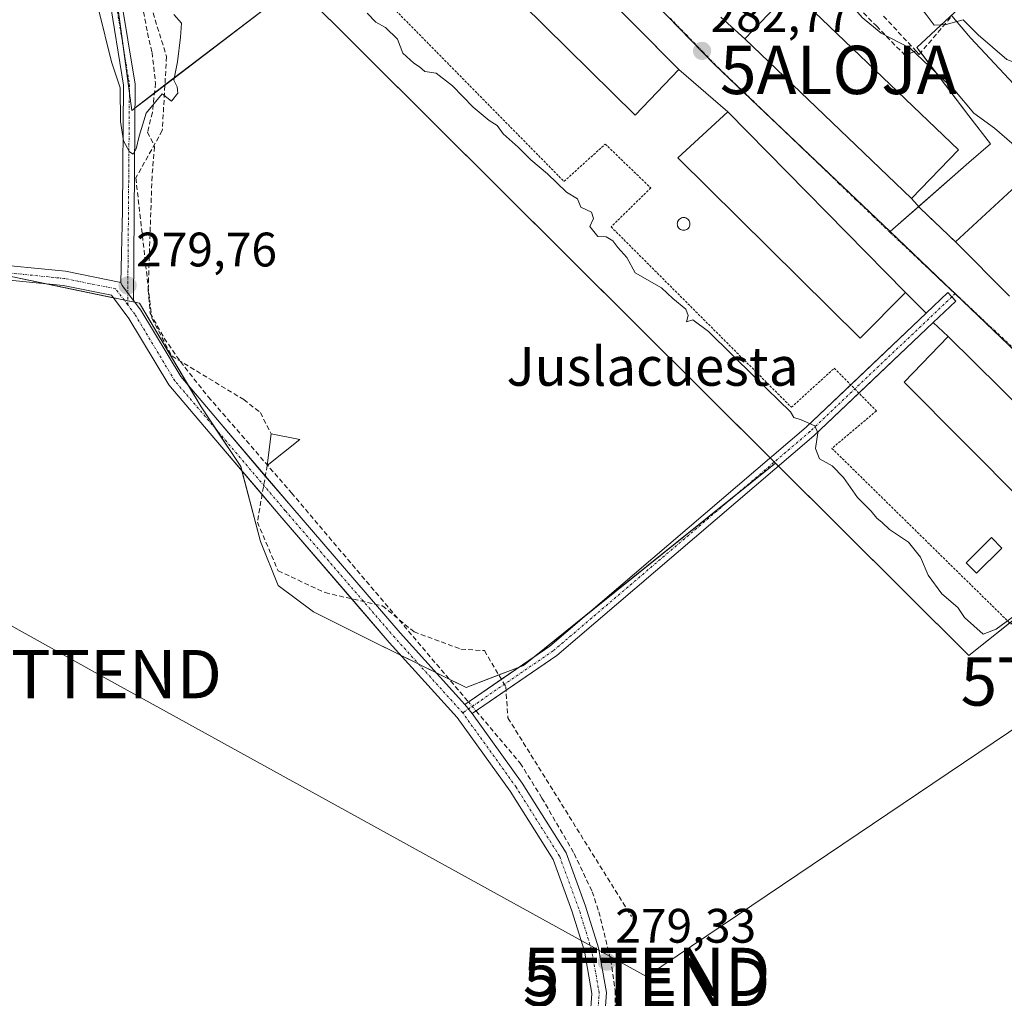
# Model space of a CAD drawing. Units: metres. Extents: x 601330 to 604800, y 4680587 to 4682950.
# Drawn here: x 602924 to 603127, y 4681189 to 4681391 of the extents above; entities that cross this region are included whole.
import ezdxf
from ezdxf.enums import TextEntityAlignment as Align

# ---------------------------------------------------------------- set-up
doc = ezdxf.new("R2010")
doc.units = ezdxf.units.M
doc.header["$MEASUREMENT"] = 0
for name, pattern in [('TRAZO_Y_PUNTO', [1, 0.5, -0.25, 0, -0.25]), ('TRAZOS', [0.75, 0.5, -0.25]), ('TRAZOSX2', [1.5, 1, -0.5])]:
    doc.linetypes.add(name, pattern=pattern)
doc.layers.get('0').update_dxf_attribs({"lineweight": 5})
for name, color, linetype, lineweight in [('Alambrada', 19, 'TRAZOS', 0), ('Alojamiento puntual', 7, 'Continuous', 0), ('Camino', 19, 'Continuous', 0), ('Camino Cxs', 19, 'Continuous', 0), ('Camino eje', 39, 'TRAZO_Y_PUNTO', 13), ('Carátula', 7, 'Continuous', 5), ('Corriente artificial lineal', 5, 'TRAZOSX2', 13), ('Corriente artificial lineal oculto', 135, 'TRAZO_Y_PUNTO', 13), ('Cultivos herbáceos CxS', 92, 'Continuous', 0), ('Curva de nivel normal', 36, 'Continuous', 0), ('Edificación', 1, 'Continuous', 13), ('Edificación Cxs', 1, 'Continuous', 13), ('Edificación ligera', 1, 'Continuous', 0), ('Edificación ligera Cxs', 1, 'Continuous', 0), ('Elemento construido', 1, 'Continuous', 0), ('Huerta', 92, 'Continuous', 0), ('Huerta CxS', 92, 'Continuous', 0), ('Muro lineal', 1, 'TRAZOSX2', 13), ('Núcleo urbano', 19, 'Continuous', 0), ('Núcleo urbano CxS', 19, 'Continuous', 0), ('Obra de contención lineal', 1, 'TRAZOSX2', 13), ('Piscina', 142, 'Continuous', 0), ('Piscina CxS', 142, 'Continuous', 0), ('Pista no pavimentada', 254, 'Continuous', 13), ('Pista no pavimentada Cxs', 254, 'Continuous', 0), ('Pista pavimentada eje', 135, 'TRAZO_Y_PUNTO', 0), ('Punto de cota en terreno', 7, 'Continuous', 0), ('Rótulo de punto de cota en terreno', 19, 'Continuous', 0), ('Tendido', 6, 'Continuous', 0), ('Texto cartográfico', 19, 'Continuous', 0), ('Torre de tendido puntual', 7, 'Continuous', 0), ('Vía urbana Cxs', 5, 'Continuous', 0), ('Vía urbana eje', 5, 'TRAZO_Y_PUNTO', 0)]:
    doc.layers.add(name, color=color, linetype=linetype, lineweight=lineweight)
doc.styles.add('Arial', font='txt', dxfattribs={"height": 0.2})

# ---------------------------------------------------------------- blocks, each defined once
blk = doc.blocks.new('*U151')
at = {"layer": 'Huerta CxS', "color": 92, "linetype": 'Continuous', "lineweight": 0}
blk.add_polyline3d([(602906.49, 4681539, 281.55), (602936.77, 4681486.03, 280.72), (602937.79, 4681485.01, 280.77), (602941.58, 4681481.22, 281.13), (602943.83, 4681478.97, 281.19), (602947.19, 4681475.61, 281.28), (602946.72, 4681471.58, 281.07), (602943.28, 4681442.58, 280.44), (602942.41, 4681405.22, 280.45), (602946.76, 4681372.63, 280.19), (602980.67, 4681398.51, 279.95), (603079.98, 4681299.66, 279.32), (603027.85, 4681257.78, 279.39), (603015.99, 4681253.22, 279.47), (602996.25, 4681262.92, 279.04), (602984.39, 4681268.85, 279.06), (602977.09, 4681274.33, 279.09), (602973.44, 4681283.45, 279.1), (602969.34, 4681298.97, 279.44), (602961.12, 4681311.3, 279.58), (602948.35, 4681332.75, 279.65), (602873.29, 4681348.32, 279.64)], dxfattribs=at)
blk = doc.blocks.new('*U161')
at = {"layer": 'Cultivos herbáceos CxS', "color": 92, "linetype": 'Continuous', "lineweight": 0}
blk.add_polyline3d([(602873.29, 4681348.32, 279.64), (602948.35, 4681332.75, 279.65), (602961.12, 4681311.3, 279.58), (602969.34, 4681298.97, 279.44), (602973.44, 4681283.45, 279.1), (602977.09, 4681274.33, 279.09), (602984.39, 4681268.85, 279.06), (602996.25, 4681262.92, 279.04), (603015.99, 4681253.22, 279.47), (603027.85, 4681257.78, 279.39), (603079.98, 4681299.66, 279.32), (603119.99, 4681259.84, 278.9), (603136.88, 4681273.23, 279.91), (603161.25, 4681292.56, 282.81), (603162.39, 4681291.45, 282.76), (603162.44, 4681291.4, 282.76), (603176.49, 4681273.29, 282.01), (603184.58, 4681262.2, 281.52), (603229.98, 4681199.24, 280.8), (603258.14, 4681153.88, 280.62)], dxfattribs=at)
blk = doc.blocks.new('5PATER')
at = {"layer": 'Carátula', "linetype": 'Continuous', "lineweight": 5}
h = blk.add_hatch(color=250, dxfattribs=at)
edge = h.paths.add_edge_path()
edge.add_ellipse((0, 0.01), major_axis=(-1.33, -1.34), ratio=0.999422, start_angle=0, end_angle=360)
blk = doc.blocks.new('*U183')
at = {"layer": 'Vía urbana Cxs', "color": 5, "linetype": 'Continuous', "lineweight": 0}
for points in [[(603238.66, 4681188.21, 280.84), (603219.58, 4681214.79, 281.09), (603204.45, 4681233.84, 280.47), (603184.77, 4681259.76, 281.18), (603175.21, 4681273.97, 281.62), (603173.5, 4681276.33, 281.61), (603167.3, 4681282.31, 281.77), (603163.49, 4681286.65, 282.07), (603160.95, 4681288.13, 282.43), (603157.67, 4681287.81, 282.4), (603156.61, 4681286.86, 281.93), (603153.8, 4681288.26, 281.83), (603115.71, 4681325.84, 282.83), (603112.64, 4681328.73, 282.72), (603117.32, 4681333.18, 282.83), (603116.51, 4681334.07, 282.82), (603115.7, 4681334.95, 282.82), (603111.21, 4681330.68, 282.74), (603106.94, 4681334.96, 282.98), (603070.17, 4681372.3, 282.83), (603060.03, 4681381.07, 282.73), (603031.25, 4681410.11, 282.79)], [(603068.71, 4681391.9, 282.89), (603073.65, 4681387.46, 282.85), (603108.15, 4681354.37, 282.86), (603109.94, 4681352.39, 282.87), (603117.24, 4681345.43, 282.86), (603128.44, 4681334.21, 282.9)]]:
    blk.add_polyline3d(points, dxfattribs=at)
blk = doc.blocks.new('5TTEND')
blk.add_text('5TTEND', height=10).set_placement((0, 0), align=Align.MIDDLE_CENTER)
blk = doc.blocks.new('5ALOJA')
blk.add_text('5ALOJA', height=10).set_placement((0, 0), align=Align.MIDDLE_CENTER)

msp = doc.modelspace()

# ---------------------------------------------------------------- linework, layer by layer
at = {"layer": 'Alambrada', "color": 19, "linetype": 'TRAZOS', "lineweight": 0}
msp.add_polyline3d([(603004.21, 4681417.78, 288.45), (602990.46, 4681404.42, 280.12), (603036.23, 4681357.93, 280.14), (603044.78, 4681365.65, 280.09), (603054.19, 4681356.58, 281.98), (603045.98, 4681348.53, 282.07), (603083.31, 4681311.19, 280.03), (603092.17, 4681319.28, 280.1), (603100.89, 4681310.46, 281.22), (603091.69, 4681302.69, 280.13), (603128.72, 4681266.33, 286.92), (603143.73, 4681279.1, 285.41)], dxfattribs=at)
at = {"layer": 'Camino', "color": 19, "linetype": 'Continuous', "lineweight": 0}
for points in [[(602944.52, 4681337.03, 279.69), (602944.89, 4681351.89, 279.77), (602945.1, 4681377.87, 280.1), (602942.07, 4681396.27, 280.38), (602942.29, 4681409.67, 280.43), (602942.08, 4681448.63, 280.41), (602947.2, 4681461.2, 280.69), (602946.68, 4681475.58, 281.25)], [(602946.42, 4681452.92, 280.5), (602944.48, 4681448.16, 280.38), (602944.69, 4681409.65, 280.19), (602944.47, 4681396.45, 280.34), (602947.5, 4681378.06, 280.22), (602947.14, 4681333.3, 279.67)], [(602947.14, 4681333.3, 279.67), (602944.77, 4681336.42, 279.67), (602944.52, 4681337.03, 279.69)], [(603111.21, 4681330.68, 282.74), (603115.7, 4681334.95, 282.82), (603116.51, 4681334.07, 282.82), (603117.32, 4681333.18, 282.83), (603112.64, 4681328.73, 282.72)], [(603095.58, 4681315.83, 280.09), (603111.21, 4681330.68, 282.74)], [(603112.64, 4681328.73, 282.72), (603097.27, 4681314.13, 280.09)], [(603023.28, 4681254.91, 279.49), (603033.27, 4681261.76, 279.29), (603086.34, 4681307.06, 279.96), (603095.58, 4681315.83, 280.09)], [(603097.27, 4681314.13, 280.09), (603087.95, 4681305.27, 279.96), (603034.73, 4681259.85, 279.24), (603024.24, 4681252.65, 279.59)], [(603015.72, 4681249.72, 279.69), (603023.28, 4681254.91, 279.49)], [(603024.24, 4681252.65, 279.59), (603017.22, 4681247.84, 279.76)], [(603017.22, 4681247.84, 279.76), (603015.72, 4681249.72, 279.69)]]:
    msp.add_polyline3d(points, dxfattribs=at)
at = {"layer": 'Camino Cxs', "color": 19, "linetype": 'Continuous', "lineweight": 0}
for points in [[(602946.42, 4681452.92, 280.5), (602944.48, 4681448.16, 280.38), (602944.69, 4681409.65, 280.19), (602944.47, 4681396.45, 280.34), (602947.5, 4681378.06, 280.22), (602947.14, 4681333.3, 279.67), (602944.77, 4681336.42, 279.67), (602944.52, 4681337.03, 279.69), (602944.89, 4681351.89, 279.77), (602945.1, 4681377.87, 280.1), (602942.07, 4681396.27, 280.38), (602942.29, 4681409.67, 280.43), (602942.08, 4681448.63, 280.41), (602947.2, 4681461.2, 280.69), (602946.68, 4681475.58, 281.25), (602947.88, 4681475.58, 281.31), (602949.08, 4681475.58, 281.36), (602949.61, 4681460.77, 280.76), (602946.42, 4681452.92, 280.5)], [(603112.64, 4681328.73, 282.72), (603087.95, 4681305.27, 279.96), (603034.73, 4681259.85, 279.24), (603017.22, 4681247.84, 279.76), (603015.72, 4681249.72, 279.69), (603033.27, 4681261.76, 279.29), (603086.34, 4681307.06, 279.96), (603111.21, 4681330.68, 282.74), (603115.7, 4681334.95, 282.82), (603116.51, 4681334.07, 282.82), (603117.32, 4681333.18, 282.83), (603112.64, 4681328.73, 282.72)]]:
    msp.add_polyline3d(points, close=True, dxfattribs=at)
at = {"layer": 'Camino eje', "color": 39, "linetype": 'TRAZO_Y_PUNTO', "lineweight": 13}
for points in [[(602947.88, 4681475.58, 281.31), (602948.41, 4681460.99, 280.73), (602943.28, 4681448.39, 280.4), (602943.49, 4681409.66, 280.31), (602943.27, 4681396.36, 280.36), (602946.3, 4681377.97, 280.28), (602945.94, 4681332.41, 279.61)], [(603116.51, 4681334.07, 282.82), (603087.14, 4681306.17, 279.96), (603034, 4681260.8, 279.27), (603015.28, 4681247.96, 279.7)], [(603117.2, 4681334.72, 282.81), (603116.51, 4681334.07, 282.82)]]:
    msp.add_polyline3d(points, dxfattribs=at)
at = {"layer": 'Corriente artificial lineal', "color": 5, "linetype": 'TRAZOSX2', "lineweight": 13}
for points in [[(602946.28, 4681451.08, 280.44), (602946.34, 4681427.67, 280.15), (602946.61, 4681413.05, 280.11), (602947.54, 4681406.63, 280.08), (602948.53, 4681404.65, 280.12), (602948.66, 4681395.98, 280.19), (602950.05, 4681388.64, 280.22), (602950.97, 4681384.61, 280.02), (602951.7, 4681378.26, 279.84), (602951.04, 4681372.17, 279.81), (602950.05, 4681368.14, 279.83), (602951.5, 4681365.09, 279.64), (602950.97, 4681359.01, 279.62), (602950.18, 4681335.53, 279.62), (602950.58, 4681330.7, 279.62), (602953.49, 4681325.47, 279.6), (602956.86, 4681320.64, 279.59), (602962.62, 4681313.37, 279.63), (602979.81, 4681293.52, 279.4), (603016.46, 4681250.23, 279.68)], [(603018.02, 4681248.38, 279.8), (603027.17, 4681237.56, 279.3), (603031.67, 4681230.35, 279.17), (603038.35, 4681218.84, 279.16), (603042.06, 4681210.97, 279.19), (603043.45, 4681206.81, 279.1), (603045.89, 4681196.88, 279.16), (603046.82, 4681190.53, 279.15), (603046.75, 4681182.99, 279.14), (603045.1, 4681174.53, 279.03), (603033.79, 4681107.79, 278.87), (603030.15, 4681088.27, 279.33)]]:
    msp.add_polyline3d(points, dxfattribs=at)
at = {"layer": 'Corriente artificial lineal oculto', "color": 135, "linetype": 'TRAZO_Y_PUNTO', "lineweight": 13}
msp.add_polyline3d([(603016.46, 4681250.23, 279.68), (603018.02, 4681248.38, 279.8)], dxfattribs=at)
at = {"layer": 'Cultivos herbáceos CxS', "color": 92, "linetype": 'Continuous', "lineweight": 0}
for points in [[(603079.98, 4681299.66, 279.32), (603072.14, 4681293.36, 279.08), (603040.77, 4681268.16, 279.29), (603030.05, 4681259.55, 279.34), (603027.85, 4681257.78, 279.39), (603026.99, 4681257.45, 279.4), (603022.75, 4681255.82, 279.44), (603015.99, 4681253.22, 279.47), (603012.46, 4681254.95, 279.56), (603009.82, 4681256.25, 279.51), (603006.18, 4681258.04, 279.51), (603002.54, 4681259.83, 279.29), (602996.25, 4681262.92, 279.04), (602984.39, 4681268.85, 279.06), (602977.09, 4681274.33, 279.09), (602973.44, 4681283.46, 279.1), (602969.59, 4681298.02, 279.42), (602969.34, 4681298.97, 279.44), (602964.21, 4681306.66, 279.52), (602961.12, 4681311.3, 279.58), (602958.53, 4681315.65, 279.58), (602948.35, 4681332.75, 279.65), (602947.41, 4681332.94, 279.66), (602945.94, 4681333.25, 279.64), (602945.17, 4681333.41, 279.59), (602942.94, 4681333.87, 279.46), (602929.35, 4681336.69, 279.45), (602915.56, 4681339.55, 279.54)], [(603161.25, 4681292.56, 282.81), (603155.05, 4681287.64, 281.94), (603136.88, 4681273.23, 279.91), (603136.1, 4681272.61, 279.78), (603128.48, 4681266.57, 279.45), (603119.99, 4681259.84, 278.9), (603080.62, 4681299.02, 279.32), (603079.98, 4681299.66, 279.32)]]:
    msp.add_polyline3d(points, dxfattribs=at)
at = {"layer": 'Curva de nivel normal', "color": 36, "linetype": 'Continuous', "lineweight": 0}
for points in [[(603117.53, 4681391, 290), (603115.34, 4681390.4, 290), (603112.82, 4681390.28, 290), (603111.22, 4681392.48, 290), (603108.84, 4681395.35, 290), (603107.73, 4681396.99, 290), (603105.91, 4681398.84, 290), (603102.2, 4681403.78, 290), (603097.56, 4681408.48, 290), (603094.57, 4681410.48, 290), (603093.31, 4681411.87, 290)], [(603133.01, 4681360, 285), (603132.41, 4681361.06, 285), (603128.89, 4681365.81, 285), (603125.31, 4681368.92, 285), (603121.08, 4681372.04, 285), (603117.09, 4681376.73, 285), (603107.85, 4681385.48, 285), (603101.86, 4681388.58, 285), (603097.91, 4681391.84, 285), (603095.14, 4681395.07, 285), (603091.03, 4681398.96, 285), (603088.75, 4681401.34, 285), (603084.47, 4681404.73, 285)], [(602939.91, 4681393.58, 280), (602942.56, 4681382.65, 280), (602944.38, 4681377.28, 280), (602944.45, 4681370.36, 280), (602945.06, 4681366.3, 280), (602946.29, 4681364.04, 280), (602947.1, 4681363.6, 280), (602947.69, 4681364.68, 280), (602948.31, 4681367.32, 280), (602949.76, 4681372.02, 280), (602953.1, 4681376.06, 280), (602955.02, 4681374.53, 280), (602956.34, 4681376.16, 280), (602956.16, 4681377.49, 280), (602955.52, 4681378.88, 280), (602956.27, 4681382.68, 280), (602956.88, 4681387.77, 280), (602957.07, 4681390.7, 280), (602955.52, 4681392.44, 280)], [(602995.52, 4681392.77, 280), (602997.29, 4681390.85, 280), (602999.29, 4681389.77, 280), (603001.8, 4681387.36, 280), (603002.86, 4681384.45, 280), (603005.15, 4681382.4, 280), (603006.36, 4681381.61, 280), (603007.41, 4681380.66, 280), (603009.75, 4681380.34, 280), (603013.16, 4681377.74, 280), (603017.42, 4681373.3, 280), (603020.76, 4681370.52, 280), (603022.37, 4681369.52, 280), (603023.67, 4681367.77, 280), (603026.77, 4681365.02, 280), (603029.37, 4681362.39, 280), (603032.85, 4681359.52, 280), (603036.76, 4681355.7, 280), (603039.01, 4681354.34, 280), (603039.72, 4681352.63, 280), (603041.9, 4681351.57, 280), (603042.32, 4681350.24, 280), (603041.59, 4681348.59, 280), (603043.23, 4681346.54, 280), (603044.96, 4681346.46, 280), (603046.32, 4681345.63, 280), (603047.36, 4681344.28, 280), (603049.22, 4681342.18, 280), (603050.97, 4681338.99, 280), (603056.39, 4681335.92, 280), (603058.76, 4681333.69, 280), (603061.45, 4681331.53, 280), (603061.96, 4681330.17, 280), (603061.6, 4681328.88, 280), (603062.9, 4681329.26, 280), (603066.13, 4681326.91, 280), (603075.74, 4681317.44, 280), (603083.09, 4681310.23, 280), (603083.8, 4681309.06, 280), (603085.34, 4681308.6, 280), (603088.12, 4681307.38, 280), (603088.78, 4681305.89, 280), (603088.3, 4681302.69, 280), (603089.1, 4681300.5, 280), (603091.72, 4681299.06, 280), (603094.1, 4681296.7, 280), (603096.96, 4681292.56, 280), (603099.78, 4681289.72, 280), (603100.95, 4681288.22, 280), (603102.06, 4681287.33, 280), (603103.63, 4681285.9, 280), (603107.54, 4681283.29, 280), (603110.03, 4681280.21, 280), (603111.57, 4681276.47, 280), (603114.4, 4681272.6, 280), (603117.71, 4681269.8, 280), (603119.11, 4681267.72, 280), (603122.98, 4681264.25, 280), (603125.66, 4681265.27, 280), (603133.42, 4681270.93, 280)], [(603162.99, 4681343.24, 290), (603162.46, 4681346.64, 290), (603163.29, 4681352.07, 290), (603163.01, 4681354.34, 290), (603161.87, 4681355.67, 290), (603155.13, 4681361.74, 290), (603151.69, 4681366.32, 290), (603148.88, 4681370.02, 290), (603142.7, 4681374.96, 290), (603132.36, 4681381.44, 290), (603127.9, 4681383.16, 290), (603121.97, 4681388.23, 290), (603118.82, 4681391.36, 290), (603117.53, 4681391, 290)]]:
    msp.add_polyline3d(points, dxfattribs=at)
at = {"layer": 'Edificación', "color": 1, "linetype": 'Continuous', "lineweight": 13}
for points in [[(603014.28, 4681427.23, 285.56), (603060.03, 4681381.07, 287.61)], [(603060.03, 4681381.07, 287.61), (603050.94, 4681371.67, 288.13), (603004.21, 4681417.78, 288.45)], [(603117.85, 4681364.47, 284.22), (603108.15, 4681354.37, 284.63), (603073.65, 4681387.46, 288.46), (603083.35, 4681397.57, 292.3), (603117.85, 4681364.47, 284.22)], [(603117.24, 4681345.43, 286.88), (603133.41, 4681360.36, 288.43), (603133.44, 4681360.39, 288.45), (603140.11, 4681366.55, 295.32), (603120.43, 4681387.58, 298.2), (603119.97, 4681388.13, 298.34), (603116.53, 4681392.18, 293.4)], [(603106.94, 4681334.96, 286.7), (603097.55, 4681325.51, 286.69), (603059.8, 4681362.8, 285.76), (603070.17, 4681372.3, 283.6), (603106.94, 4681334.96, 286.7)], [(603128.44, 4681334.21, 287.76), (603117.24, 4681345.43, 286.88)], [(603143.73, 4681279.1, 285.41), (603106.64, 4681316.42, 286.29), (603115.71, 4681325.84, 286.23), (603153.8, 4681288.26, 285.45)]]:
    msp.add_polyline3d(points, dxfattribs=at)
at = {"layer": 'Edificación Cxs', "color": 1, "linetype": 'Continuous', "lineweight": 13}
for points in [[(603060.03, 4681381.07, 287.61), (603050.94, 4681371.67, 288.13), (603004.21, 4681417.78, 288.45), (603014.28, 4681427.23, 285.56), (603060.03, 4681381.07, 287.61)], [(603117.85, 4681364.47, 284.22), (603108.15, 4681354.37, 284.63), (603073.65, 4681387.46, 288.46), (603083.35, 4681397.57, 292.3), (603117.85, 4681364.47, 284.22)], [(603106.94, 4681334.96, 286.7), (603097.55, 4681325.51, 286.7), (603059.8, 4681362.8, 285.76), (603070.17, 4681372.3, 283.6), (603106.94, 4681334.96, 286.7)], [(603153.8, 4681288.26, 285.45), (603143.73, 4681279.1, 285.41), (603106.64, 4681316.42, 286.29), (603115.71, 4681325.84, 286.23), (603153.8, 4681288.26, 285.45)]]:
    msp.add_polyline3d(points, close=True, dxfattribs=at)
for points in [[(603140.11, 4681366.55, 295.32), (603120.43, 4681387.58, 298.2), (603119.97, 4681388.13, 298.34), (603116.53, 4681392.18, 293.4)], [(603128.44, 4681334.21, 287.76), (603117.24, 4681345.43, 286.88), (603133.41, 4681360.36, 288.43)]]:
    msp.add_polyline3d(points, dxfattribs=at)
at = {"layer": 'Edificación ligera', "color": 1, "linetype": 'Continuous', "lineweight": 0}
for points in [[(602974.8, 4681299.17, 279.57), (602975.64, 4681305.71, 281.51)], [(602975.64, 4681305.71, 281.51), (602981.57, 4681304.51, 279.59)], [(602981.57, 4681304.51, 279.59), (602974.8, 4681299.17, 279.57)]]:
    msp.add_polyline3d(points, dxfattribs=at)
at = {"layer": 'Edificación ligera Cxs', "color": 1, "linetype": 'Continuous', "lineweight": 0}
msp.add_polyline3d([(602981.57, 4681304.51, 279.59), (602974.8, 4681299.17, 279.57), (602975.64, 4681305.71, 281.51), (602981.57, 4681304.51, 279.59)], close=True, dxfattribs=at)
at = {"layer": 'Elemento construido', "color": 1, "linetype": 'Continuous', "lineweight": 0}
msp.add_polyline3d([(603109.05, 4681384.95, 289.41), (603106.82, 4681384.01, 285.5)], dxfattribs=at)
at = {"layer": 'Huerta', "color": 92, "linetype": 'Continuous', "lineweight": 0}
for points in [[(602906.49, 4681539, 281.55), (602936.77, 4681486.03, 280.72), (602937.79, 4681485.01, 280.77), (602941.58, 4681481.22, 281.13), (602942.75, 4681480.04, 281.13), (602943.83, 4681478.97, 281.19), (602946.34, 4681476.46, 281.27), (602947.19, 4681475.61, 281.28), (602947.19, 4681475.58, 281.27), (602946.8, 4681472.27, 281.11), (602946.72, 4681471.58, 281.07), (602944.79, 4681455.28, 280.46), (602944.25, 4681450.79, 280.41), (602943.31, 4681442.82, 280.44), (602943.28, 4681442.58, 280.44), (602942.41, 4681405.22, 280.45), (602943.3, 4681398.54, 280.37), (602944.98, 4681385.96, 280.23), (602946.28, 4681376.19, 280.25), (602946.76, 4681372.63, 280.19), (602947.46, 4681373.16, 280.14), (602951.48, 4681376.23, 279.82), (602953.64, 4681377.88, 279.88), (602980.67, 4681398.51, 279.95)], [(602980.67, 4681398.51, 279.95), (603078.92, 4681300.72, 279.29), (603079.77, 4681299.87, 279.32), (603079.98, 4681299.66, 279.32)], [(603079.98, 4681299.66, 279.32), (603072.14, 4681293.36, 279.08), (603040.77, 4681268.16, 279.29), (603030.05, 4681259.55, 279.34), (603027.85, 4681257.78, 279.39), (603026.99, 4681257.45, 279.4), (603022.75, 4681255.82, 279.44), (603015.99, 4681253.22, 279.47), (603012.46, 4681254.95, 279.56), (603009.82, 4681256.25, 279.51), (603006.18, 4681258.04, 279.51), (603002.54, 4681259.83, 279.29), (602996.25, 4681262.92, 279.04), (602984.39, 4681268.85, 279.06), (602977.09, 4681274.33, 279.09), (602973.44, 4681283.46, 279.1), (602969.59, 4681298.02, 279.42), (602969.34, 4681298.97, 279.44), (602964.21, 4681306.66, 279.52), (602961.12, 4681311.3, 279.58), (602958.53, 4681315.65, 279.58), (602948.35, 4681332.75, 279.65), (602947.41, 4681332.94, 279.66), (602945.94, 4681333.25, 279.64), (602945.17, 4681333.41, 279.59), (602942.94, 4681333.87, 279.46), (602929.35, 4681336.69, 279.45), (602915.56, 4681339.55, 279.54)]]:
    msp.add_polyline3d(points, dxfattribs=at)
at = {"layer": 'Muro lineal', "color": 1, "linetype": 'TRAZOSX2', "lineweight": 13}
for points in [[(602951.83, 4681419.33, 283.4), (602951.89, 4681409.26, 283.48), (602948.96, 4681399.96, 283.3), (602953.98, 4681383.76, 283.5), (602953.1, 4681368.43, 281.67), (602947.62, 4681358.64, 279.93), (602950.92, 4681329.64, 279.64), (602955.05, 4681321.82, 279.63), (602969.96, 4681312.78, 279.55), (602973.39, 4681310.1, 279.6), (602975.64, 4681305.71, 281.51)], [(603109.94, 4681352.39, 284.94), (603117.24, 4681345.43, 286.88)], [(602974.8, 4681299.17, 279.57), (602972.78, 4681287.46, 279.15), (602977.07, 4681277.36, 279.13), (602986.79, 4681272.84, 279.1), (602998.67, 4681270.1, 279.47), (603005.21, 4681264.71, 279.43), (603014.89, 4681261.16, 280.97), (603019.78, 4681260.85, 288.89), (603024.19, 4681253.37, 279.63), (603024.64, 4681246.91, 280.48), (603050.22, 4681205.83, 279.04)]]:
    msp.add_polyline3d(points, dxfattribs=at)
at = {"layer": 'Núcleo urbano', "color": 19, "linetype": 'Continuous', "lineweight": 0}
for points in [[(602906.49, 4681539, 281.55), (602936.77, 4681486.03, 280.72), (602937.79, 4681485.01, 280.77), (602941.58, 4681481.22, 281.13), (602942.75, 4681480.04, 281.13), (602943.83, 4681478.97, 281.19), (602946.34, 4681476.46, 281.27), (602947.19, 4681475.61, 281.28), (602947.19, 4681475.58, 281.27), (602946.8, 4681472.27, 281.11), (602946.72, 4681471.58, 281.07), (602944.79, 4681455.28, 280.46), (602944.25, 4681450.79, 280.41), (602943.31, 4681442.82, 280.44), (602943.28, 4681442.58, 280.44), (602942.41, 4681405.22, 280.45), (602943.3, 4681398.54, 280.37), (602944.98, 4681385.96, 280.23), (602946.28, 4681376.19, 280.25), (602946.76, 4681372.63, 280.19), (602947.46, 4681373.16, 280.14), (602951.48, 4681376.23, 279.82), (602953.64, 4681377.88, 279.88), (602980.67, 4681398.51, 279.95)], [(603103.72, 4681347.54, 282.79), (603109.64, 4681352.72, 282.87), (603120.04, 4681361.81, 283.39), (603124.47, 4681365.68, 283.96), (603120.04, 4681371.5, 284.63), (603110.07, 4681384.6, 285.75), (603109.26, 4681385.66, 286.04), (603120.04, 4681395.7, 290.87), (603127.11, 4681402.29, 291.36), (603128.44, 4681403.52, 291.35), (603127.04, 4681405.43, 291.39), (603103.8, 4681437.22, 291.9), (603103.05, 4681438.25, 291.92), (603082.72, 4681463.14, 291.99), (603082.61, 4681463.28, 291.99), (603082.67, 4681463.33, 291.99), (603099.57, 4681480.68, 292.31), (603099.62, 4681480.74, 292.31), (603113.94, 4681495.43, 292.02), (603113.97, 4681495.45, 292.02), (603141.44, 4681517.26, 291.75)], [(603103.72, 4681347.54, 282.79), (603109.64, 4681352.72, 282.87), (603120.04, 4681361.81, 283.39), (603124.47, 4681365.68, 283.96), (603120.04, 4681371.5, 284.63), (603110.07, 4681384.6, 285.75), (603109.26, 4681385.66, 286.04), (603120.04, 4681395.7, 290.87), (603127.11, 4681402.29, 291.36), (603128.44, 4681403.52, 291.35), (603127.04, 4681405.43, 291.39), (603103.8, 4681437.22, 291.9), (603103.05, 4681438.25, 291.92), (603082.72, 4681463.14, 291.99), (603082.61, 4681463.28, 291.99), (603082.67, 4681463.33, 291.99), (603099.57, 4681480.68, 292.31), (603099.62, 4681480.74, 292.31), (603113.94, 4681495.43, 292.02), (603113.97, 4681495.45, 292.02), (603141.44, 4681517.26, 291.75)], [(603016.24, 4681434.8, 282.92), (603020.07, 4681430.86, 282.85), (603027.73, 4681422.97, 282.71), (603031.11, 4681419.49, 282.71), (603067.39, 4681382.15, 282.76), (603076.45, 4681373.52, 282.76), (603103.72, 4681347.54, 282.79)], [(603016.24, 4681434.8, 282.92), (603020.07, 4681430.86, 282.85), (603027.73, 4681422.97, 282.71), (603031.11, 4681419.49, 282.71), (603067.39, 4681382.15, 282.76), (603076.45, 4681373.52, 282.76), (603103.72, 4681347.54, 282.79)], [(602980.67, 4681398.51, 279.95), (603078.92, 4681300.72, 279.29), (603079.77, 4681299.87, 279.32), (603079.98, 4681299.66, 279.32)], [(603161.25, 4681292.56, 282.81), (603117.17, 4681334.69, 282.81), (603113.84, 4681337.87, 282.8), (603103.72, 4681347.54, 282.79)], [(603161.25, 4681292.56, 282.81), (603155.05, 4681287.64, 281.94), (603136.88, 4681273.23, 279.91), (603136.1, 4681272.61, 279.78), (603128.48, 4681266.57, 279.45), (603119.99, 4681259.84, 278.9), (603080.62, 4681299.02, 279.32), (603079.98, 4681299.66, 279.32)]]:
    msp.add_polyline3d(points, dxfattribs=at)
at = {"layer": 'Núcleo urbano CxS', "color": 19, "linetype": 'Continuous', "lineweight": 0}
msp.add_polyline3d([(603103.72, 4681347.54, 282.79), (603161.25, 4681292.56, 282.81), (603136.88, 4681273.23, 279.91), (603119.99, 4681259.84, 278.9), (603079.98, 4681299.66, 279.32), (602980.67, 4681398.51, 279.95), (603003.72, 4681422.03, 279.99), (603016.22, 4681434.78, 282.92), (603016.24, 4681434.8, 282.92), (603067.39, 4681382.15, 282.76), (603103.72, 4681347.54, 282.79)], close=True, dxfattribs=at)
for points in [[(603120.04, 4681395.7, 290.87), (603109.26, 4681385.66, 286.04), (603120.04, 4681371.5, 284.63), (603124.47, 4681365.68, 283.96), (603120.04, 4681361.81, 283.39), (603103.72, 4681347.54, 282.79), (603067.39, 4681382.15, 282.76), (603016.24, 4681434.8, 282.92)], [(602980.67, 4681398.51, 279.95), (602946.76, 4681372.63, 280.19), (602942.41, 4681405.22, 280.45)], [(603323.09, 4681404.21, 289.88), (603299.12, 4681374.68, 291.16), (603298.03, 4681372.86, 291.21), (603297.24, 4681371.55, 291.25), (603292.85, 4681364.23, 291.35), (603270.88, 4681330.7, 291.03), (603252.68, 4681315.59, 290.32), (603217.97, 4681293.84, 287.24), (603200.87, 4681285.37, 285.77), (603200.73, 4681285.3, 285.76), (603176.49, 4681273.29, 282.01), (603162.44, 4681291.4, 282.76), (603162.39, 4681291.45, 282.76), (603161.25, 4681292.56, 282.81), (603103.72, 4681347.54, 282.79), (603120.04, 4681361.81, 283.39), (603124.47, 4681365.68, 283.96), (603120.04, 4681371.5, 284.63), (603109.26, 4681385.66, 286.04), (603120.04, 4681395.7, 290.87)]]:
    msp.add_polyline3d(points, dxfattribs=at)
at = {"layer": 'Obra de contención lineal', "color": 1, "linetype": 'TRAZOSX2', "lineweight": 13}
for points in [[(603085.53, 4681405.58, 297.71), (603100.89, 4681390.09, 288.54), (603106.82, 4681384.01, 285.5)], [(603102.36, 4681392.13, 288.25), (603109.05, 4681384.94, 289.41), (603109.73, 4681384.21, 290.07), (603116.53, 4681392.18, 293.4)]]:
    msp.add_polyline3d(points, dxfattribs=at)
at = {"layer": 'Piscina', "color": 142, "linetype": 'Continuous', "lineweight": 0}
for points in [[(603061.22, 4681347.84, 280.07), (603060.99, 4681347.82, 280.07), (603060.76, 4681347.84, 280.07), (603060.54, 4681347.9, 280.07), (603060.33, 4681348, 280.07), (603060.14, 4681348.13, 280.07), (603059.98, 4681348.29, 280.07), (603059.85, 4681348.48, 280.07), (603059.75, 4681348.69, 280.07), (603059.69, 4681348.91, 280.07), (603059.67, 4681349.14, 280.07), (603059.69, 4681349.37, 280.07), (603059.75, 4681349.59, 280.07), (603059.85, 4681349.8, 280.07), (603059.98, 4681349.99, 280.07), (603060.14, 4681350.15, 280.07), (603060.33, 4681350.29, 280.07), (603060.54, 4681350.38, 280.07), (603060.76, 4681350.44, 280.07), (603060.99, 4681350.46, 280.07), (603061.22, 4681350.44, 280.07), (603061.44, 4681350.38, 280.07), (603061.65, 4681350.29, 280.07), (603061.84, 4681350.15, 280.07), (603062, 4681349.99, 280.07), (603062.13, 4681349.8, 280.07), (603062.23, 4681349.59, 280.07), (603062.29, 4681349.37, 280.07), (603062.31, 4681349.14, 280.07), (603062.29, 4681348.91, 280.07), (603062.23, 4681348.69, 280.07), (603062.13, 4681348.48, 280.07), (603062, 4681348.29, 280.07), (603061.84, 4681348.13, 280.07), (603061.65, 4681348, 280.07), (603061.44, 4681347.9, 280.07), (603061.22, 4681347.84, 280.07)], [(603126.83, 4681282.08, 280.17), (603121.59, 4681276.84, 280.25), (603119.44, 4681278.98, 280.22), (603124.68, 4681284.22, 280.18), (603126.83, 4681282.08, 280.17)]]:
    msp.add_polyline3d(points, dxfattribs=at)
at = {"layer": 'Piscina CxS', "color": 142, "linetype": 'Continuous', "lineweight": 0}
for points in [[(603061.22, 4681347.84, 280.07), (603060.99, 4681347.82, 280.07), (603060.76, 4681347.84, 280.07), (603060.54, 4681347.9, 280.07), (603060.33, 4681348, 280.07), (603060.14, 4681348.13, 280.07), (603059.98, 4681348.29, 280.07), (603059.85, 4681348.48, 280.07), (603059.75, 4681348.69, 280.07), (603059.69, 4681348.91, 280.07), (603059.67, 4681349.14, 280.07), (603059.69, 4681349.37, 280.07), (603059.75, 4681349.59, 280.07), (603059.85, 4681349.8, 280.07), (603059.98, 4681349.99, 280.07), (603060.14, 4681350.15, 280.07), (603060.33, 4681350.29, 280.07), (603060.54, 4681350.38, 280.07), (603060.76, 4681350.44, 280.07), (603060.99, 4681350.46, 280.07), (603061.22, 4681350.44, 280.07), (603061.44, 4681350.38, 280.07), (603061.65, 4681350.29, 280.07), (603061.84, 4681350.15, 280.07), (603062, 4681349.99, 280.07), (603062.13, 4681349.8, 280.07), (603062.23, 4681349.59, 280.07), (603062.29, 4681349.37, 280.07), (603062.31, 4681349.14, 280.07), (603062.29, 4681348.91, 280.07), (603062.23, 4681348.69, 280.07), (603062.13, 4681348.48, 280.07), (603062, 4681348.29, 280.07), (603061.84, 4681348.13, 280.07), (603061.65, 4681348, 280.07), (603061.44, 4681347.9, 280.07), (603061.22, 4681347.84, 280.07)], [(603126.83, 4681282.08, 280.17), (603121.59, 4681276.84, 280.25), (603119.44, 4681278.98, 280.22), (603124.68, 4681284.22, 280.18), (603126.83, 4681282.08, 280.17)]]:
    msp.add_polyline3d(points, close=True, dxfattribs=at)
at = {"layer": 'Pista no pavimentada', "color": 254, "linetype": 'Continuous', "lineweight": 13}
for points in [[(602797.75, 4680989.71, 279.4), (602802.86, 4681030.95, 278.9), (602811.54, 4681077.34, 279.29), (602817.89, 4681114.38, 278.99), (602833.56, 4681201.38, 279.27), (602841.18, 4681245, 279.35), (602844.18, 4681259.38, 279.31), (602863.94, 4681300.6, 279.48), (602878.21, 4681331.47, 279.68), (602883.63, 4681337.8, 279.79), (602890.98, 4681341.25, 279.71), (602900.02, 4681341.47, 279.52), (602915.98, 4681341.04, 279.56), (602933.05, 4681339.34, 279.67), (602944.52, 4681337.03, 279.69)], [(602973.76, 4681293.12, 279.38), (602963.01, 4681305.76, 279.44), (602954.46, 4681315.81, 279.41), (602946.18, 4681329.6, 279.55), (602942.56, 4681334.38, 279.47), (602932.6, 4681336.37, 279.43), (602915.79, 4681338.05, 279.49), (602900.01, 4681338.47, 279.36), (602891.69, 4681338.26, 279.62), (602885.49, 4681335.36, 279.52), (602880.76, 4681329.84, 279.55), (602866.66, 4681299.32, 279.39), (602847.05, 4681258.42, 279.39), (602844.13, 4681244.44, 279.14), (602836.51, 4681200.85, 279.4), (602820.85, 4681113.86, 279.02), (602814.5, 4681076.81, 279.02), (602805.82, 4681030.49, 278.89), (602800.71, 4680989.2, 279.42)], [(602947.14, 4681333.3, 279.67), (602944.77, 4681336.42, 279.67), (602944.52, 4681337.03, 279.69)], [(602947.14, 4681333.3, 279.67), (602948.67, 4681331.29, 279.62), (602956.91, 4681317.56, 279.6), (602965.29, 4681307.71, 279.57), (602974.42, 4681296.97, 279.44)], [(602974.42, 4681296.97, 279.44), (602979.68, 4681290.78, 279.39), (602997.24, 4681270.43, 279.38)], [(602992.29, 4681271.57, 279.26), (602977.4, 4681288.83, 279.32), (602973.76, 4681293.12, 279.38)], [(603002.61, 4680954.87, 279.36), (603003.94, 4680968.79, 279.2), (603006.86, 4680981.81, 279.18), (603016.12, 4681037.61, 278.88), (603023.79, 4681077.82, 278.99), (603033.32, 4681136.31, 278.98), (603038.87, 4681162.49, 278.97), (603041.24, 4681179.06, 278.98), (603042.01, 4681189.93, 279.07), (603040.47, 4681198.65, 279.14), (603037.87, 4681206.99, 279.06), (603033.97, 4681217.66, 279.11), (603025.08, 4681231.77, 279.12), (603014.11, 4681247.02, 279.54), (603000.07, 4681262.56, 279.29), (602992.29, 4681271.57, 279.26)], [(602997.24, 4681270.43, 279.38), (603002.32, 4681264.55, 279.4), (603015.72, 4681249.72, 279.69)], [(603017.22, 4681247.84, 279.76), (603015.72, 4681249.72, 279.69)], [(603017.22, 4681247.84, 279.76), (603027.57, 4681233.45, 279.26), (603036.67, 4681218.99, 279.25), (603040.71, 4681207.96, 279.27), (603043.39, 4681199.36, 279.17), (603045.03, 4681190.09, 279.14), (603044.22, 4681178.74, 279.15), (603041.82, 4681161.97, 279.04), (603036.26, 4681135.76, 279.11), (603026.74, 4681077.3, 279.41), (603019.07, 4681037.08, 278.92), (603009.8, 4680981.23, 279.2), (603006.91, 4680968.32, 279.42), (603005.59, 4680954.54, 279.4)]]:
    msp.add_polyline3d(points, dxfattribs=at)
at = {"layer": 'Pista no pavimentada Cxs', "color": 254, "linetype": 'Continuous', "lineweight": 0}
for points in [[(602915.98, 4681341.04, 279.56), (602933.05, 4681339.34, 279.67), (602944.52, 4681337.03, 279.69), (602944.52, 4681337.03, 279.69), (602944.77, 4681336.42, 279.67), (602947.14, 4681333.3, 279.67), (602948.67, 4681331.29, 279.62), (602956.91, 4681317.56, 279.6), (602965.29, 4681307.71, 279.57), (602979.68, 4681290.78, 279.39), (603002.32, 4681264.55, 279.4), (603015.72, 4681249.72, 279.69), (603017.22, 4681247.84, 279.76), (603027.57, 4681233.45, 279.26), (603036.67, 4681218.99, 279.25), (603040.71, 4681207.96, 279.27), (603043.39, 4681199.36, 279.17), (603045.03, 4681190.09, 279.14), (603044.22, 4681178.74, 279.15)], [(603041.24, 4681179.06, 278.98), (603042.01, 4681189.93, 279.07), (603040.47, 4681198.65, 279.14), (603037.87, 4681206.99, 279.06), (603033.97, 4681217.66, 279.11), (603025.08, 4681231.77, 279.12), (603014.11, 4681247.02, 279.54), (603000.07, 4681262.56, 279.29), (602977.4, 4681288.83, 279.32), (602963.01, 4681305.76, 279.44), (602954.46, 4681315.81, 279.41), (602946.18, 4681329.6, 279.55), (602942.56, 4681334.38, 279.47), (602932.6, 4681336.37, 279.43), (602915.79, 4681338.05, 279.49), (602900.01, 4681338.47, 279.36), (602891.69, 4681338.26, 279.62), (602885.49, 4681335.36, 279.52), (602880.76, 4681329.84, 279.55), (602866.66, 4681299.32, 279.39), (602847.05, 4681258.42, 279.39), (602844.13, 4681244.44, 279.14), (602836.51, 4681200.85, 279.4), (602820.85, 4681113.86, 279.02)]]:
    msp.add_polyline3d(points, dxfattribs=at)
at = {"layer": 'Pista pavimentada eje', "color": 135, "linetype": 'TRAZO_Y_PUNTO', "lineweight": 0}
for points in [[(602945.94, 4681332.41, 279.61), (602943.41, 4681335.73, 279.59), (602932.82, 4681337.85, 279.61), (602915.89, 4681339.54, 279.54), (602900.01, 4681339.97, 279.44), (602891.34, 4681339.76, 279.68), (602884.56, 4681336.58, 279.68), (602879.48, 4681330.65, 279.63), (602865.3, 4681299.96, 279.44), (602845.62, 4681258.9, 279.38), (602842.65, 4681244.72, 279.27), (602835.03, 4681201.11, 279.34), (602819.37, 4681114.12, 279), (602813.02, 4681077.08, 279.16), (602804.34, 4681030.72, 278.9), (602799.27, 4680989.45, 279.41), (602799.05, 4680987.97, 279.37)], [(603015.28, 4681247.96, 279.7), (603001.19, 4681263.56, 279.42), (602978.54, 4681289.8, 279.37), (602964.15, 4681306.74, 279.52), (602955.68, 4681316.68, 279.53), (602947.43, 4681330.44, 279.61), (602945.94, 4681332.41, 279.61)], [(603003.95, 4680953.12, 279.34), (603004.11, 4680954.61, 279.38), (603005.42, 4680968.55, 279.38), (603008.33, 4680981.52, 279.19), (603017.59, 4681037.35, 278.92), (603025.27, 4681077.56, 279.25), (603034.79, 4681136.04, 279.05), (603040.35, 4681162.23, 279.03), (603042.73, 4681178.9, 279.06), (603043.52, 4681190.01, 279.11), (603041.93, 4681199.01, 279.2), (603039.29, 4681207.47, 279.17), (603035.32, 4681218.32, 279.21), (603026.32, 4681232.61, 279.25), (603015.28, 4681247.96, 279.7)]]:
    msp.add_polyline3d(points, dxfattribs=at)
at = {"layer": 'Tendido', "color": 6, "linetype": 'Continuous', "lineweight": 0}
msp.add_polyline3d([(602814.72, 4681321.4, 279.67), (602861.22, 4681299.68, 279.53), (602939.84, 4681255.98, 278.99), (603053.31, 4681193.4, 278.66), (603143.91, 4681254.47, 278.46), (603170.7, 4681272.53, 279.84)], dxfattribs=at)
at = {"layer": 'Vía urbana Cxs', "color": 5, "linetype": 'Continuous', "lineweight": 0}
for points in [[(603060.03, 4681381.07, 282.73), (603031.25, 4681410.11, 282.79), (603014.28, 4681427.23, 281.67)], [(603068.71, 4681391.9, 282.89), (603073.65, 4681387.46, 282.85)], [(603073.65, 4681387.46, 282.85), (603108.15, 4681354.37, 282.86)], [(603070.17, 4681372.3, 282.83), (603060.03, 4681381.07, 282.73)], [(603106.94, 4681334.96, 282.98), (603070.17, 4681372.3, 282.83)], [(603108.15, 4681354.37, 282.86), (603109.94, 4681352.39, 282.87)], [(603109.94, 4681352.39, 282.87), (603117.24, 4681345.43, 282.86)], [(603117.24, 4681345.43, 282.86), (603128.44, 4681334.21, 282.9)], [(603111.21, 4681330.68, 282.74), (603106.94, 4681334.96, 282.98)], [(603111.21, 4681330.68, 282.74), (603115.7, 4681334.95, 282.82), (603116.51, 4681334.07, 282.82), (603117.32, 4681333.18, 282.83), (603112.64, 4681328.73, 282.72)], [(603115.71, 4681325.84, 282.83), (603112.64, 4681328.73, 282.72)], [(603153.8, 4681288.26, 281.83), (603115.71, 4681325.84, 282.83)]]:
    msp.add_polyline3d(points, dxfattribs=at)
at = {"layer": 'Vía urbana eje', "color": 5, "linetype": 'TRAZO_Y_PUNTO', "lineweight": 0}
for points in [[(603058.19, 4681391.71, 282.77), (603061.58, 4681388.24, 282.76), (603064.96, 4681384.76, 282.77), (603068.34, 4681381.29, 282.77), (603071.88, 4681377.89, 282.76), (603075.43, 4681374.5, 282.77), (603078.97, 4681371.1, 282.77), (603086.05, 4681364.32, 282.79), (603089.59, 4681360.92, 282.8), (603093.13, 4681357.53, 282.8), (603096.67, 4681354.13, 282.79), (603100.21, 4681350.74, 282.79), (603103.75, 4681347.34, 282.8), (603110.97, 4681340.56, 282.8), (603114.59, 4681337.17, 282.8), (603117.2, 4681334.72, 282.81)], [(603117.2, 4681334.72, 282.81), (603129.04, 4681323.6, 282.83), (603132.66, 4681320.21, 282.85), (603139.88, 4681313.43, 282.85), (603146.62, 4681306.89, 282.87), (603153.35, 4681300.34, 282.9), (603156.72, 4681297.07, 282.91)]]:
    msp.add_polyline3d(points, dxfattribs=at)

# ---------------------------------------------------------------- block references
at = {"layer": 'Alojamiento puntual', "linetype": 'Continuous', "lineweight": 0}
msp.add_blockref('5ALOJA', (603093, 4681381, 283.25), dxfattribs=at)
at = {"layer": 'Cultivos herbáceos CxS', "color": 92, "linetype": 'Continuous', "lineweight": 0}
msp.add_blockref('*U161', (0, 0), dxfattribs=at)
at = {"layer": 'Huerta CxS', "color": 92, "linetype": 'Continuous', "lineweight": 0}
msp.add_blockref('*U151', (0, 0), dxfattribs=at)
at = {"layer": 'Punto de cota en terreno', "linetype": 'Continuous', "lineweight": 0}
for p in [(603064.81, 4681384.92, 282.77), (602945.92, 4681336.39, 279.76), (603045.09, 4681196.47, 279.33)]:
    msp.add_blockref('5PATER', p, dxfattribs=at)
at = {"layer": 'Torre de tendido puntual', "linetype": 'Continuous', "lineweight": 0}
for p in [(602939.84, 4681255.98, 278.94), (603143.91, 4681254.47, 278.44), (603053.33, 4681194.37, 278.61), (603053.33, 4681192.3, 278.6)]:
    msp.add_blockref('5TTEND', p, dxfattribs=at)
at = {"layer": 'Vía urbana Cxs', "color": 5, "linetype": 'Continuous', "lineweight": 0}
msp.add_blockref('*U183', (0, 0), dxfattribs=at)

# ---------------------------------------------------------------- texts
at = {"layer": 'Rótulo de punto de cota en terreno', "color": 19, "linetype": 'Continuous', "lineweight": 0, "style": 'Arial'}
for s, p in [('282,77', (603066.57, 4681386.68)), ('279,76', (602947.68, 4681338.15)), ('279,33', (603046.85, 4681198.23))]:
    msp.add_text(s, height=7, dxfattribs=at).set_placement(p, align=Align.BOTTOM_LEFT)
at = {"layer": 'Texto cartográfico', "color": 19, "linetype": 'Continuous', "lineweight": 0, "style": 'Arial'}
msp.add_text('Juslacuesta', height=8, dxfattribs=at).set_placement((603054.54, 4681319.65), align=Align.MIDDLE_CENTER)

doc.saveas('drawing.dxf')
